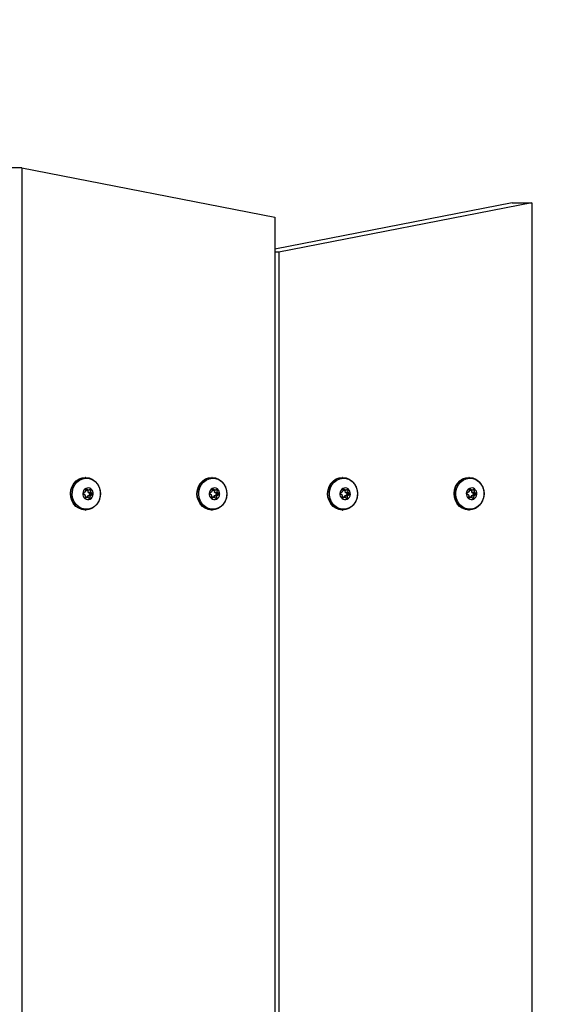
# Model space of a CAD drawing. Extents: x -4247586 to -4241268, y -2520656 to -2514285.
# Drawn here: x -4244823 to -4244592, y -2517694 to -2517271 of the extents above; entities that cross this region are included whole.
import ezdxf

# ---------------------------------------------------------------- set-up
doc = ezdxf.new("R2010")
doc.units = 0
doc.header["$LTSCALE"] = 1000
doc.header["$MEASUREMENT"] = 0
doc.layers.get('0').update_dxf_attribs({"linetype": 'CONTINUOUS'})
doc.layers.get('DEFPOINTS').update_dxf_attribs({"linetype": 'CONTINUOUS'})
for name, color, linetype in [('NIJHA_0_maatvoering', 4, 'CONTINUOUS'), ('NIJHA_toestel', 7, 'CONTINUOUS'), ('NIJHA_valzone', 2, 'CONTINUOUS'), ('NIJHA_veiligheidsgebied', 1, 'CONTINUOUS')]:
    doc.layers.add(name, color=color, linetype=linetype)
doc.styles.add('NIJHA_algemeen', font='arial.ttf')
doc.dimstyles.new('NIJHA_1op100', dxfattribs={"dimscale": 100, "dimtxt": 2, "dimasz": 1.75, "dimexe": 0.5, "dimexo": 0.5, "dimgap": 0.75, "dimtad": 1, "dimdec": 0, "dimlfac": -1, "dimzin": 9, "dimdsep": 46, "dimtxsty": 'NIJHA_algemeen', "dimblk1": 'OPEN', "dimblk2": 'OPEN', "dimsah": 1, "dimcen": -1.5, "dimclrt": 256, "dimadec": 0, "dimazin": 0, "dimtfac": 1, "dimtdec": 0, "dimtix": 1, "dimtmove": 0, "dimatfit": 3, "dimldrblk": 'OPEN', "dimfxl": 0, "dimtolj": 1, "dimtzin": 9, "dimarcsym": 0})

# ---------------------------------------------------------------- blocks, each defined once
blk = doc.blocks.new('_OPEN')
at = {"color": 0, "linetype": 'ByBlock'}
for p, q in [((-1, 0.1667), (0, 0)), ((0, 0), (-1, -0.1667)), ((0, 0), (-1, 0))]:
    blk.add_line(p, q, dxfattribs=at)
blk = doc.blocks.new('*D2')
at = {"layer": 'DEFPOINTS', "color": 0}
for p in [(-4244601.14, -2515834.8), (-4242537.87, -2515834.8), (-4244669.39, -2520054.8)]:
    blk.add_point(p, dxfattribs=at)
at = {"layer": 'NIJHA_0_maatvoering', "color": 0, "lineweight": -2}
for p, q in [((-4244551.14, -2515834.8), (-4242487.87, -2515834.8)), ((-4242537.87, -2519929.8), (-4242537.87, -2515959.8)), ((-4244619.39, -2520054.8), (-4242487.87, -2520054.8))]:
    blk.add_line(p, q, dxfattribs=at)
at = {"layer": 'NIJHA_0_maatvoering', "color": 0, "lineweight": -2, "xscale": 125, "yscale": 125, "zscale": 125}
for p, rotation in [((-4242537.87, -2515834.8), 90), ((-4242537.87, -2520054.8), 270)]:
    blk.add_blockref('_OPEN', p, dxfattribs=dict(at, rotation=rotation))
at = {"layer": 'NIJHA_0_maatvoering', "insert": (-4242664.45, -2517944.8), "char_height": 150, "attachment_point": 5, "rotation": 90, "style": 'NIJHA_algemeen'}
blk.add_mtext('\\A1;4220', dxfattribs=at)
blk = doc.blocks.new('*D3')
at = {"layer": 'DEFPOINTS', "color": 0}
for p in [(-4243101.14, -2515453.51), (-4247571.14, -2517334.8), (-4243101.14, -2517334.8)]:
    blk.add_point(p, dxfattribs=at)
at = {"layer": 'NIJHA_0_maatvoering', "color": 0, "lineweight": -2}
for p, q in [((-4247571.14, -2517284.8), (-4247571.14, -2515403.51)), ((-4243101.14, -2517284.8), (-4243101.14, -2515403.51)), ((-4247446.14, -2515453.51), (-4243226.14, -2515453.51))]:
    blk.add_line(p, q, dxfattribs=at)
at = {"layer": 'NIJHA_0_maatvoering', "color": 0, "lineweight": -2, "xscale": 125, "yscale": 125, "zscale": 125, "rotation": 180}
blk.add_blockref('_OPEN', (-4247571.14, -2515453.51), dxfattribs=at)
at = {"layer": 'NIJHA_0_maatvoering', "color": 0, "lineweight": -2, "xscale": 125, "yscale": 125, "zscale": 125}
blk.add_blockref('_OPEN', (-4243101.14, -2515453.51), dxfattribs=at)
at = {"layer": 'NIJHA_0_maatvoering', "insert": (-4245336.14, -2515326.93), "char_height": 150, "attachment_point": 5, "style": 'NIJHA_algemeen'}
blk.add_mtext('\\A1;4470', dxfattribs=at)

msp = doc.modelspace()

# ---------------------------------------------------------------- linework, layer by layer
at = {"layer": 'NIJHA_toestel'}
for p, q in [((-4244821.61, -2517334.8), (-4244830.06, -2517334.8)), ((-4244821.61, -2517334.8), (-4244821.61, -2518513.64)), ((-4244821.61, -2517334.8), (-4244712.85, -2517355.96)), ((-4244610.74, -2517349.8), (-4244712.85, -2517369.67)), ((-4244602.28, -2517349.8), (-4244711.04, -2517370.96)), ((-4244610.74, -2517349.8), (-4244602.28, -2517349.8)), ((-4244602.28, -2517349.8), (-4244602.28, -2518528.64)), ((-4244712.85, -2517355.96), (-4244712.85, -2518534.8)), ((-4244711.04, -2517370.96), (-4244712.85, -2517370.96)), ((-4244711.04, -2517370.96), (-4244711.04, -2518549.8)), ((-4244794.17, -2517467.8), (-4244794.32, -2517467.8)), ((-4244739.79, -2517467.8), (-4244739.94, -2517467.8)), ((-4244683.6, -2517467.8), (-4244683.75, -2517467.8)), ((-4244629.22, -2517467.8), (-4244629.37, -2517467.8)), ((-4244795.02, -2517474.88), (-4244794.42, -2517475.34)), ((-4244794.32, -2517474.02), (-4244794.98, -2517474.36)), ((-4244794.35, -2517475.52), (-4244794.41, -2517476.33)), ((-4244794.15, -2517473.05), (-4244794.22, -2517473.86)), ((-4244794.17, -2517473.29), (-4244793.13, -2517473.29)), ((-4244794.16, -2517473.33), (-4244794.17, -2517473.33)), ((-4244794.16, -2517473.33), (-4244793.02, -2517473.33)), ((-4244793.73, -2517472.83), (-4244794.04, -2517472.83)), ((-4244793.13, -2517473.29), (-4244793.73, -2517472.83)), ((-4244793.13, -2517475.58), (-4244792.46, -2517475.24)), ((-4244793.13, -2517475.58), (-4244791.99, -2517475.58)), ((-4244793.1, -2517474.07), (-4244793.04, -2517473.33)), ((-4244793.1, -2517474.07), (-4244791.96, -2517474.07)), ((-4244793.02, -2517474.25), (-4244791.88, -2517474.25)), ((-4244792.42, -2517474.72), (-4244793.02, -2517474.25)), ((-4244792.28, -2517472.97), (-4244792.94, -2517473.31)), ((-4244791.9, -2517473.27), (-4244792.86, -2517473.27)), ((-4244791.32, -2517475.24), (-4244792.46, -2517475.24)), ((-4244792.42, -2517474.72), (-4244791.28, -2517474.72)), ((-4244791.99, -2517475.58), (-4244791.32, -2517475.24)), ((-4244791.96, -2517474.07), (-4244791.9, -2517473.27)), ((-4244791.28, -2517474.72), (-4244791.88, -2517474.25)), ((-4244740.65, -2517474.88), (-4244740.05, -2517475.34)), ((-4244739.94, -2517474.02), (-4244740.61, -2517474.36)), ((-4244739.97, -2517475.52), (-4244740.03, -2517476.33)), ((-4244739.77, -2517473.05), (-4244739.84, -2517473.86)), ((-4244739.78, -2517473.33), (-4244739.8, -2517473.33)), ((-4244739.79, -2517473.29), (-4244738.75, -2517473.29)), ((-4244739.78, -2517473.33), (-4244738.64, -2517473.33)), ((-4244739.35, -2517472.83), (-4244739.66, -2517472.83)), ((-4244738.75, -2517473.29), (-4244739.35, -2517472.83)), ((-4244738.75, -2517475.58), (-4244738.09, -2517475.24)), ((-4244738.75, -2517475.58), (-4244737.61, -2517475.58)), ((-4244738.72, -2517474.07), (-4244738.66, -2517473.33)), ((-4244738.72, -2517474.07), (-4244737.58, -2517474.07)), ((-4244738.64, -2517474.25), (-4244737.5, -2517474.25)), ((-4244738.04, -2517474.72), (-4244738.64, -2517474.25)), ((-4244737.9, -2517472.97), (-4244738.57, -2517473.31)), ((-4244737.52, -2517473.27), (-4244738.48, -2517473.27)), ((-4244736.94, -2517475.24), (-4244738.09, -2517475.24)), ((-4244738.04, -2517474.72), (-4244736.9, -2517474.72)), ((-4244737.61, -2517475.58), (-4244736.94, -2517475.24)), ((-4244737.58, -2517474.07), (-4244737.52, -2517473.27)), ((-4244736.9, -2517474.72), (-4244737.5, -2517474.25)), ((-4244684.46, -2517474.88), (-4244683.86, -2517475.34)), ((-4244683.75, -2517474.02), (-4244684.41, -2517474.36)), ((-4244683.78, -2517475.52), (-4244683.84, -2517476.33)), ((-4244683.58, -2517473.05), (-4244683.65, -2517473.86)), ((-4244683.6, -2517473.29), (-4244682.56, -2517473.29)), ((-4244683.59, -2517473.33), (-4244683.6, -2517473.33)), ((-4244683.59, -2517473.33), (-4244682.45, -2517473.33)), ((-4244683.16, -2517472.83), (-4244683.47, -2517472.83)), ((-4244682.56, -2517473.29), (-4244683.16, -2517472.83)), ((-4244682.56, -2517475.58), (-4244681.89, -2517475.24)), ((-4244682.56, -2517475.58), (-4244681.42, -2517475.58)), ((-4244682.53, -2517474.07), (-4244682.47, -2517473.33)), ((-4244682.53, -2517474.07), (-4244681.39, -2517474.07)), ((-4244682.45, -2517474.25), (-4244681.31, -2517474.25)), ((-4244681.85, -2517474.72), (-4244682.45, -2517474.25)), ((-4244681.71, -2517472.97), (-4244682.38, -2517473.31)), ((-4244681.33, -2517473.27), (-4244682.29, -2517473.27)), ((-4244680.75, -2517475.24), (-4244681.89, -2517475.24)), ((-4244681.85, -2517474.72), (-4244680.71, -2517474.72)), ((-4244681.42, -2517475.58), (-4244680.75, -2517475.24)), ((-4244681.39, -2517474.07), (-4244681.33, -2517473.27)), ((-4244680.71, -2517474.72), (-4244681.31, -2517474.25)), ((-4244630.08, -2517474.88), (-4244629.48, -2517475.34)), ((-4244629.37, -2517474.02), (-4244630.04, -2517474.36)), ((-4244629.4, -2517475.52), (-4244629.46, -2517476.33)), ((-4244629.2, -2517473.05), (-4244629.27, -2517473.86)), ((-4244629.21, -2517473.33), (-4244629.23, -2517473.33)), ((-4244629.22, -2517473.29), (-4244628.18, -2517473.29)), ((-4244629.21, -2517473.33), (-4244628.07, -2517473.33)), ((-4244628.78, -2517472.83), (-4244629.09, -2517472.83)), ((-4244628.18, -2517473.29), (-4244628.78, -2517472.83)), ((-4244628.18, -2517475.58), (-4244627.52, -2517475.24)), ((-4244628.18, -2517475.58), (-4244627.04, -2517475.58)), ((-4244628.15, -2517474.07), (-4244628.09, -2517473.33)), ((-4244628.15, -2517474.07), (-4244627.01, -2517474.07)), ((-4244628.08, -2517474.25), (-4244626.93, -2517474.25)), ((-4244627.48, -2517474.72), (-4244628.08, -2517474.25)), ((-4244627.33, -2517472.97), (-4244628, -2517473.31)), ((-4244626.95, -2517473.27), (-4244627.91, -2517473.27)), ((-4244626.38, -2517475.24), (-4244627.52, -2517475.24)), ((-4244627.48, -2517474.72), (-4244626.33, -2517474.72)), ((-4244627.04, -2517475.58), (-4244626.38, -2517475.24)), ((-4244627.01, -2517474.07), (-4244626.95, -2517473.27)), ((-4244626.33, -2517474.72), (-4244626.93, -2517474.25)), ((-4244793.29, -2517476.27), (-4244794.41, -2517476.27)), ((-4244794.41, -2517476.29), (-4244793.36, -2517476.29)), ((-4244794.26, -2517476.63), (-4244794.03, -2517476.63)), ((-4244794.03, -2517476.63), (-4244793.36, -2517476.29)), ((-4244793.27, -2517476.27), (-4244793.23, -2517475.74)), ((-4244793.23, -2517475.74), (-4244792.09, -2517475.74)), ((-4244793.18, -2517476.3), (-4244792.58, -2517476.77)), ((-4244792.87, -2517476.55), (-4244792.15, -2517476.55)), ((-4244792.15, -2517476.55), (-4244792.09, -2517475.74)), ((-4244738.91, -2517476.27), (-4244740.03, -2517476.27)), ((-4244740.03, -2517476.29), (-4244738.98, -2517476.29)), ((-4244739.88, -2517476.63), (-4244739.65, -2517476.63)), ((-4244739.65, -2517476.63), (-4244738.98, -2517476.29)), ((-4244738.9, -2517476.27), (-4244738.85, -2517475.74)), ((-4244738.85, -2517475.74), (-4244737.71, -2517475.74)), ((-4244738.8, -2517476.3), (-4244738.2, -2517476.77)), ((-4244738.49, -2517476.55), (-4244737.78, -2517476.55)), ((-4244737.78, -2517476.55), (-4244737.71, -2517475.74)), ((-4244682.72, -2517476.27), (-4244683.84, -2517476.27)), ((-4244683.84, -2517476.29), (-4244682.79, -2517476.29)), ((-4244683.69, -2517476.63), (-4244683.46, -2517476.63)), ((-4244683.46, -2517476.63), (-4244682.79, -2517476.29)), ((-4244682.7, -2517476.27), (-4244682.66, -2517475.74)), ((-4244682.66, -2517475.74), (-4244681.52, -2517475.74)), ((-4244682.61, -2517476.3), (-4244682.01, -2517476.77)), ((-4244682.3, -2517476.55), (-4244681.59, -2517476.55)), ((-4244681.59, -2517476.55), (-4244681.52, -2517475.74)), ((-4244628.34, -2517476.27), (-4244629.46, -2517476.27)), ((-4244629.46, -2517476.29), (-4244628.41, -2517476.29)), ((-4244629.31, -2517476.63), (-4244629.08, -2517476.63)), ((-4244629.08, -2517476.63), (-4244628.41, -2517476.29)), ((-4244628.33, -2517476.27), (-4244628.28, -2517475.74)), ((-4244628.28, -2517475.74), (-4244627.14, -2517475.74)), ((-4244628.23, -2517476.3), (-4244627.63, -2517476.77)), ((-4244627.92, -2517476.55), (-4244627.21, -2517476.55)), ((-4244627.21, -2517476.55), (-4244627.14, -2517475.74)), ((-4244794.32, -2517481.8), (-4244794.17, -2517481.8)), ((-4244739.94, -2517481.8), (-4244739.79, -2517481.8)), ((-4244683.75, -2517481.8), (-4244683.6, -2517481.8)), ((-4244629.37, -2517481.8), (-4244629.22, -2517481.8))]:
    msp.add_line(p, q, dxfattribs=at)
at = {"layer": 'NIJHA_toestel', "flags": 128}
for points in [[(-4244794.32, -2517481.8), (-4244794.39, -2517481.8), (-4244795.8, -2517481.6), (-4244797.14, -2517481.07), (-4244798.33, -2517480.22), (-4244799.32, -2517479.09), (-4244800.07, -2517477.76), (-4244800.52, -2517476.27), (-4244800.66, -2517474.71), (-4244800.48, -2517473.16), (-4244800, -2517471.68), (-4244799.23, -2517470.37), (-4244798.21, -2517469.27), (-4244797, -2517468.45), (-4244795.65, -2517467.96), (-4244794.32, -2517467.8)], [(-4244789.7, -2517479.76), (-4244790.28, -2517480.33), (-4244791.49, -2517481.14), (-4244792.84, -2517481.64), (-4244794.25, -2517481.8), (-4244795.66, -2517481.6), (-4244796.99, -2517481.07), (-4244798.19, -2517480.22), (-4244799.18, -2517479.09), (-4244799.92, -2517477.76), (-4244800.37, -2517476.27), (-4244800.51, -2517474.71), (-4244800.34, -2517473.16), (-4244799.85, -2517471.68), (-4244799.08, -2517470.37), (-4244798.06, -2517469.27), (-4244796.85, -2517468.45), (-4244795.5, -2517467.96), (-4244794.09, -2517467.8), (-4244792.68, -2517467.99), (-4244791.35, -2517468.53), (-4244790.15, -2517469.38), (-4244789.67, -2517469.87)], [(-4244788.37, -2517471.97), (-4244787.93, -2517473.45), (-4244787.8, -2517474.99), (-4244788.01, -2517476.53), (-4244788.53, -2517477.97), (-4244789.33, -2517479.25), (-4244790.39, -2517480.28), (-4244791.63, -2517481.02), (-4244792.99, -2517481.42), (-4244794.39, -2517481.46), (-4244795.77, -2517481.15), (-4244797.05, -2517480.49), (-4244798.15, -2517479.53), (-4244799.03, -2517478.31), (-4244799.62, -2517476.9), (-4244799.91, -2517475.38), (-4244799.86, -2517473.83), (-4244799.5, -2517472.33), (-4244798.83, -2517470.96), (-4244797.9, -2517469.8), (-4244796.74, -2517468.91), (-4244795.43, -2517468.34), (-4244794.04, -2517468.11), (-4244792.64, -2517468.25), (-4244791.3, -2517468.73), (-4244790.1, -2517469.55), (-4244789.11, -2517470.65), (-4244788.37, -2517471.97)], [(-4244739.94, -2517481.8), (-4244740.02, -2517481.8), (-4244741.43, -2517481.6), (-4244742.76, -2517481.07), (-4244743.95, -2517480.22), (-4244744.95, -2517479.09), (-4244745.69, -2517477.76), (-4244746.14, -2517476.27), (-4244746.28, -2517474.71), (-4244746.1, -2517473.16), (-4244745.62, -2517471.68), (-4244744.85, -2517470.37), (-4244743.83, -2517469.27), (-4244742.62, -2517468.45), (-4244741.27, -2517467.96), (-4244739.94, -2517467.8)], [(-4244735.32, -2517479.76), (-4244735.9, -2517480.33), (-4244737.11, -2517481.14), (-4244738.46, -2517481.64), (-4244739.87, -2517481.8), (-4244741.28, -2517481.6), (-4244742.62, -2517481.07), (-4244743.81, -2517480.22), (-4244744.8, -2517479.09), (-4244745.54, -2517477.76), (-4244745.99, -2517476.27), (-4244746.14, -2517474.71), (-4244745.96, -2517473.16), (-4244745.47, -2517471.68), (-4244744.7, -2517470.37), (-4244743.68, -2517469.27), (-4244742.47, -2517468.45), (-4244741.13, -2517467.96), (-4244739.71, -2517467.8), (-4244738.3, -2517467.99), (-4244736.97, -2517468.53), (-4244735.77, -2517469.38), (-4244735.29, -2517469.87)], [(-4244733.99, -2517471.97), (-4244733.55, -2517473.45), (-4244733.42, -2517474.99), (-4244733.63, -2517476.53), (-4244734.15, -2517477.97), (-4244734.96, -2517479.25), (-4244736.01, -2517480.28), (-4244737.25, -2517481.02), (-4244738.61, -2517481.42), (-4244740.01, -2517481.46), (-4244741.39, -2517481.15), (-4244742.67, -2517480.49), (-4244743.77, -2517479.53), (-4244744.65, -2517478.31), (-4244745.24, -2517476.9), (-4244745.53, -2517475.38), (-4244745.49, -2517473.83), (-4244745.12, -2517472.33), (-4244744.45, -2517470.96), (-4244743.52, -2517469.8), (-4244742.36, -2517468.91), (-4244741.06, -2517468.34), (-4244739.66, -2517468.11), (-4244738.26, -2517468.25), (-4244736.92, -2517468.73), (-4244735.72, -2517469.55), (-4244734.73, -2517470.65), (-4244733.99, -2517471.97)], [(-4244683.75, -2517481.8), (-4244683.83, -2517481.8), (-4244685.23, -2517481.6), (-4244686.57, -2517481.07), (-4244687.76, -2517480.22), (-4244688.76, -2517479.09), (-4244689.5, -2517477.76), (-4244689.95, -2517476.27), (-4244690.09, -2517474.71), (-4244689.91, -2517473.16), (-4244689.43, -2517471.68), (-4244688.66, -2517470.37), (-4244687.64, -2517469.27), (-4244686.43, -2517468.45), (-4244685.08, -2517467.96), (-4244683.75, -2517467.8)], [(-4244679.13, -2517479.76), (-4244679.71, -2517480.33), (-4244680.92, -2517481.14), (-4244682.27, -2517481.64), (-4244683.68, -2517481.8), (-4244685.09, -2517481.6), (-4244686.42, -2517481.07), (-4244687.62, -2517480.22), (-4244688.61, -2517479.09), (-4244689.35, -2517477.76), (-4244689.8, -2517476.27), (-4244689.94, -2517474.71), (-4244689.77, -2517473.16), (-4244689.28, -2517471.68), (-4244688.51, -2517470.37), (-4244687.49, -2517469.27), (-4244686.28, -2517468.45), (-4244684.93, -2517467.96), (-4244683.52, -2517467.8), (-4244682.11, -2517467.99), (-4244680.78, -2517468.53), (-4244679.58, -2517469.38), (-4244679.1, -2517469.87)], [(-4244677.8, -2517471.97), (-4244677.36, -2517473.45), (-4244677.23, -2517474.99), (-4244677.44, -2517476.53), (-4244677.96, -2517477.97), (-4244678.76, -2517479.25), (-4244679.82, -2517480.28), (-4244681.06, -2517481.02), (-4244682.42, -2517481.42), (-4244683.82, -2517481.46), (-4244685.2, -2517481.15), (-4244686.48, -2517480.49), (-4244687.58, -2517479.53), (-4244688.46, -2517478.31), (-4244689.05, -2517476.9), (-4244689.34, -2517475.38), (-4244689.3, -2517473.83), (-4244688.93, -2517472.33), (-4244688.26, -2517470.96), (-4244687.33, -2517469.8), (-4244686.17, -2517468.91), (-4244684.86, -2517468.34), (-4244683.47, -2517468.11), (-4244682.07, -2517468.25), (-4244680.73, -2517468.73), (-4244679.53, -2517469.55), (-4244678.54, -2517470.65), (-4244677.8, -2517471.97)], [(-4244629.37, -2517481.8), (-4244629.45, -2517481.8), (-4244630.86, -2517481.6), (-4244632.19, -2517481.07), (-4244633.38, -2517480.22), (-4244634.38, -2517479.09), (-4244635.12, -2517477.76), (-4244635.57, -2517476.27), (-4244635.71, -2517474.71), (-4244635.53, -2517473.16), (-4244635.05, -2517471.68), (-4244634.28, -2517470.37), (-4244633.26, -2517469.27), (-4244632.05, -2517468.45), (-4244630.7, -2517467.96), (-4244629.37, -2517467.8)], [(-4244624.75, -2517479.76), (-4244625.33, -2517480.33), (-4244626.54, -2517481.14), (-4244627.89, -2517481.64), (-4244629.3, -2517481.8), (-4244630.71, -2517481.6), (-4244632.05, -2517481.07), (-4244633.24, -2517480.22), (-4244634.23, -2517479.09), (-4244634.97, -2517477.76), (-4244635.42, -2517476.27), (-4244635.57, -2517474.71), (-4244635.39, -2517473.16), (-4244634.9, -2517471.68), (-4244634.13, -2517470.37), (-4244633.12, -2517469.27), (-4244631.9, -2517468.45), (-4244630.56, -2517467.96), (-4244629.14, -2517467.8), (-4244627.73, -2517467.99), (-4244626.4, -2517468.53), (-4244625.2, -2517469.38), (-4244624.72, -2517469.87)], [(-4244623.42, -2517471.97), (-4244622.98, -2517473.45), (-4244622.85, -2517474.99), (-4244623.06, -2517476.53), (-4244623.58, -2517477.97), (-4244624.39, -2517479.25), (-4244625.44, -2517480.28), (-4244626.68, -2517481.02), (-4244628.04, -2517481.42), (-4244629.45, -2517481.46), (-4244630.82, -2517481.15), (-4244632.1, -2517480.49), (-4244633.2, -2517479.53), (-4244634.08, -2517478.31), (-4244634.67, -2517476.9), (-4244634.96, -2517475.38), (-4244634.92, -2517473.83), (-4244634.55, -2517472.33), (-4244633.88, -2517470.96), (-4244632.95, -2517469.8), (-4244631.79, -2517468.91), (-4244630.49, -2517468.34), (-4244629.09, -2517468.11), (-4244627.69, -2517468.25), (-4244626.35, -2517468.73), (-4244625.16, -2517469.55), (-4244624.16, -2517470.65), (-4244623.42, -2517471.97)]]:
    msp.add_lwpolyline(points, dxfattribs=at)
at = {"layer": 'NIJHA_toestel'}
for centre, radius, start, end in [((-4244792.82, -2517474.82), 2.6, 174.6989, 231.1207), ((-4244792.91, -2517474.73), 2.5, 118.6331, 176.5698), ((-4244794.83, -2517474.63), 0.314, 119.7774, 231.1634), ((-4244794.56, -2517475.5), 0.208, 354.7095, 51.1363), ((-4244794.42, -2517473.84), 0.2, 298.5959, 356.6116), ((-4244793.88, -2517473.05), 0.27, 54.4059, 180.048), ((-4244793.15, -2517474.39), 2.09, 51.6695, 117.3016), ((-4244793.03, -2517475.75), 0.2, 118.6205, 176.5572), ((-4244793.02, -2517473.16), 0.167, 231.6611, 297.3073), ((-4244792.89, -2517474.09), 0.208, 174.7051, 231.1087), ((-4244792.62, -2517474.96), 0.314, 299.7598, 51.1679), ((-4244792.17, -2517473.22), 0.278, 350.8838, 113.7342), ((-4244793.4, -2517474.87), 2.5, 298.6306, 356.5699), ((-4244791.89, -2517475.75), 0.2, 118.6205, 176.5572), ((-4244791.75, -2517474.09), 0.208, 174.7051, 231.1087), ((-4244793.49, -2517474.78), 2.6, 354.7007, 51.1189), ((-4244791.48, -2517474.96), 0.314, 299.7598, 51.1679), ((-4244738.44, -2517474.82), 2.6, 174.7007, 231.1189), ((-4244738.53, -2517474.73), 2.5, 118.6298, 176.5708), ((-4244740.45, -2517474.63), 0.314, 119.7598, 231.1679), ((-4244740.18, -2517475.5), 0.208, 354.7051, 51.1087), ((-4244740.04, -2517473.84), 0.2, 298.6205, 356.5572), ((-4244739.5, -2517473.05), 0.27, 54.4043, 180.0431), ((-4244738.77, -2517474.39), 2.09, 51.6688, 117.302), ((-4244738.65, -2517475.75), 0.2, 118.5959, 176.6116), ((-4244738.64, -2517473.16), 0.167, 231.6676, 297.3045), ((-4244738.51, -2517474.09), 0.208, 174.7095, 231.1363), ((-4244738.24, -2517474.96), 0.314, 299.7775, 51.1633), ((-4244737.79, -2517473.22), 0.278, 350.8845, 113.7336), ((-4244739.02, -2517474.87), 2.5, 298.634, 356.569), ((-4244737.51, -2517475.75), 0.2, 118.5959, 176.6116), ((-4244737.37, -2517474.09), 0.208, 174.7095, 231.1363), ((-4244739.11, -2517474.78), 2.6, 354.6989, 51.1207), ((-4244737.1, -2517474.96), 0.314, 299.7775, 51.1633), ((-4244682.25, -2517474.82), 2.6, 174.7007, 231.1189), ((-4244682.34, -2517474.73), 2.5, 118.6331, 176.5698), ((-4244684.26, -2517474.63), 0.314, 119.7598, 231.1679), ((-4244683.99, -2517475.5), 0.208, 354.7252, 51.0887), ((-4244683.85, -2517473.84), 0.2, 298.6205, 356.5572), ((-4244683.31, -2517473.05), 0.27, 54.4049, 180.049), ((-4244682.58, -2517474.39), 2.09, 51.6698, 117.3013), ((-4244682.46, -2517475.75), 0.2, 118.6205, 176.5572), ((-4244682.45, -2517473.16), 0.167, 231.6734, 297.2987), ((-4244682.32, -2517474.09), 0.208, 174.7095, 231.1363), ((-4244682.05, -2517474.96), 0.314, 299.7775, 51.1633), ((-4244681.6, -2517473.22), 0.278, 350.8799, 113.7382), ((-4244682.83, -2517474.87), 2.5, 298.634, 356.569), ((-4244681.32, -2517475.75), 0.2, 118.6205, 176.5572), ((-4244681.18, -2517474.09), 0.208, 174.7095, 231.1363), ((-4244682.92, -2517474.78), 2.6, 354.7007, 51.1189), ((-4244680.91, -2517474.96), 0.314, 299.7775, 51.1633), ((-4244627.87, -2517474.82), 2.6, 174.7007, 231.1189), ((-4244627.96, -2517474.73), 2.5, 118.6298, 176.5708), ((-4244629.88, -2517474.63), 0.314, 119.7598, 231.1679), ((-4244629.61, -2517475.5), 0.208, 354.7051, 51.1087), ((-4244629.47, -2517473.84), 0.2, 298.6439, 356.5636), ((-4244628.93, -2517473.05), 0.27, 54.4151, 180.0323), ((-4244628.2, -2517474.39), 2.09, 51.6688, 117.302), ((-4244628.08, -2517475.75), 0.2, 118.6439, 176.5636), ((-4244628.07, -2517473.16), 0.167, 231.6811, 297.291), ((-4244627.94, -2517474.09), 0.208, 174.6758, 231.138), ((-4244627.67, -2517474.96), 0.314, 299.7696, 51.1712), ((-4244627.22, -2517473.22), 0.278, 350.8845, 113.7336), ((-4244628.45, -2517474.87), 2.5, 298.6322, 356.5684), ((-4244626.94, -2517475.75), 0.2, 118.6244, 176.583), ((-4244626.8, -2517474.09), 0.208, 174.6758, 231.138), ((-4244628.54, -2517474.78), 2.6, 354.6995, 51.1227), ((-4244626.53, -2517474.96), 0.314, 299.7696, 51.1712), ((-4244793.16, -2517475.21), 2.09, 231.6688, 297.302), ((-4244794.14, -2517476.37), 0.278, 170.8845, 293.7336), ((-4244793.29, -2517476.43), 0.167, 51.6676, 117.3046), ((-4244792.42, -2517476.55), 0.27, 234.4122, 0.0352), ((-4244738.78, -2517475.21), 2.09, 231.6695, 297.3016), ((-4244739.76, -2517476.37), 0.278, 170.8839, 293.7342), ((-4244738.91, -2517476.43), 0.167, 51.6611, 117.3074), ((-4244738.05, -2517476.55), 0.27, 234.4059, 0.048), ((-4244682.59, -2517475.21), 2.09, 231.6693, 297.3018), ((-4244683.57, -2517476.37), 0.278, 170.8799, 293.7382), ((-4244682.72, -2517476.43), 0.167, 51.6734, 117.2987), ((-4244681.86, -2517476.55), 0.27, 234.4049, 0.049), ((-4244628.21, -2517475.21), 2.09, 231.6704, 297.3007), ((-4244629.19, -2517476.37), 0.278, 170.8845, 293.7336), ((-4244628.34, -2517476.43), 0.167, 51.6611, 117.3074), ((-4244627.48, -2517476.55), 0.27, 234.4151, 0.0323)]:
    msp.add_arc(centre, radius, start, end, dxfattribs=at)
for points, knots in [([(-4244788.32, -2517471.87), (-4244788.44, -2517471.63), (-4244788.76, -2517470.94), (-4244789.18, -2517470.26), (-4244789.55, -2517469.93), (-4244789.57, -2517469.91)], [0, 0, 0, 0, 0.347533, 0.972, 1, 1, 1, 1]), ([(-4244733.94, -2517471.87), (-4244734.06, -2517471.63), (-4244734.38, -2517470.94), (-4244734.8, -2517470.26), (-4244735.17, -2517469.93), (-4244735.19, -2517469.91)], [0, 0, 0, 0, 0.347542, 0.971996, 1, 1, 1, 1]), ([(-4244677.75, -2517471.87), (-4244677.87, -2517471.63), (-4244678.19, -2517470.94), (-4244678.61, -2517470.26), (-4244678.98, -2517469.93), (-4244679, -2517469.91)], [0, 0, 0, 0, 0.3475317, 0.9719824, 1, 1, 1, 1]), ([(-4244623.37, -2517471.87), (-4244623.49, -2517471.63), (-4244623.81, -2517470.94), (-4244624.24, -2517470.26), (-4244624.6, -2517469.93), (-4244624.62, -2517469.91)], [0, 0, 0, 0, 0.34753, 0.971996, 1, 1, 1, 1]), ([(-4244789.61, -2517479.7), (-4244789.36, -2517479.42), (-4244788.8, -2517478.77), (-4244788.2, -2517477.54), (-4244787.79, -2517476.11), (-4244787.69, -2517474.62), (-4244787.85, -2517473.17), (-4244788.17, -2517472.29), (-4244788.32, -2517471.87)], [0, 0, 0, 0, 0.137207, 0.312531, 0.488502, 0.664974, 0.841807, 1, 1, 1, 1]), ([(-4244735.23, -2517479.7), (-4244734.98, -2517479.42), (-4244734.42, -2517478.77), (-4244733.82, -2517477.54), (-4244733.42, -2517476.11), (-4244733.31, -2517474.62), (-4244733.47, -2517473.17), (-4244733.79, -2517472.29), (-4244733.94, -2517471.87)], [0, 0, 0, 0, 0.137207, 0.312529, 0.488503, 0.664974, 0.841806, 1, 1, 1, 1]), ([(-4244679.04, -2517479.7), (-4244678.79, -2517479.42), (-4244678.23, -2517478.77), (-4244677.63, -2517477.54), (-4244677.22, -2517476.11), (-4244677.12, -2517474.62), (-4244677.28, -2517473.17), (-4244677.6, -2517472.29), (-4244677.75, -2517471.87)], [0, 0, 0, 0, 0.137207, 0.312528, 0.488502, 0.664974, 0.841807, 1, 1, 1, 1]), ([(-4244624.66, -2517479.7), (-4244624.41, -2517479.42), (-4244623.85, -2517478.77), (-4244623.25, -2517477.54), (-4244622.85, -2517476.11), (-4244622.74, -2517474.62), (-4244622.9, -2517473.17), (-4244623.22, -2517472.29), (-4244623.37, -2517471.87)], [0, 0, 0, 0, 0.137214, 0.312532, 0.488506, 0.664977, 0.841809, 1, 1, 1, 1])]:
    msp.add_open_spline(points, degree=3, knots=knots, dxfattribs=at)
at = {"layer": 'NIJHA_valzone'}
msp.add_lwpolyline([(-4246071.14, -2520054.8), (-4244601.14, -2520054.8, 0.414214), (-4243101.14, -2518554.8), (-4243101.14, -2517334.8, 0.414214), (-4244601.14, -2515834.8), (-4246071.14, -2515834.8, 0.414214), (-4247571.14, -2517334.8), (-4247571.14, -2518554.8, 0.414214)], format="xyb", close=True, dxfattribs=at)
at = {"layer": 'NIJHA_veiligheidsgebied'}
msp.add_lwpolyline([(-4246071.14, -2520054.8), (-4244601.14, -2520054.8, 0.414214), (-4243101.14, -2518554.8), (-4243101.14, -2517334.8, 0.414214), (-4244601.14, -2515834.8), (-4246071.14, -2515834.8, 0.414214), (-4247571.14, -2517334.8), (-4247571.14, -2518554.8, 0.414214)], format="xyb", close=True, dxfattribs=at)

# ---------------------------------------------------------------- dimensions: what is measured, and where the dimension line sits
at = {"layer": 'NIJHA_0_maatvoering'}
dim = msp.add_linear_dim(base=(-4243101.14, -2515453.51), p1=(-4247571.14, -2517334.8), p2=(-4243101.14, -2517334.8), dimstyle='NIJHA_1op100', override={"dimtxt": 1.5, "dimasz": 1.25, "dimgap": 0.5}, dxfattribs=at)
dim.commit()
dim.dimension.update_dxf_attribs({"geometry": '*D3', "text_midpoint": (-4245336.14, -2515326.93)})
dim = msp.add_linear_dim(base=(-4242537.87, -2515834.8), p1=(-4244669.39, -2520054.8), p2=(-4244601.14, -2515834.8), angle=90, dimstyle='NIJHA_1op100', override={"dimtxt": 1.5, "dimasz": 1.25, "dimgap": 0.5}, dxfattribs=at)
dim.commit()
dim.dimension.update_dxf_attribs({"geometry": '*D2', "text_midpoint": (-4242664.45, -2517944.8)})

doc.saveas('drawing.dxf')
